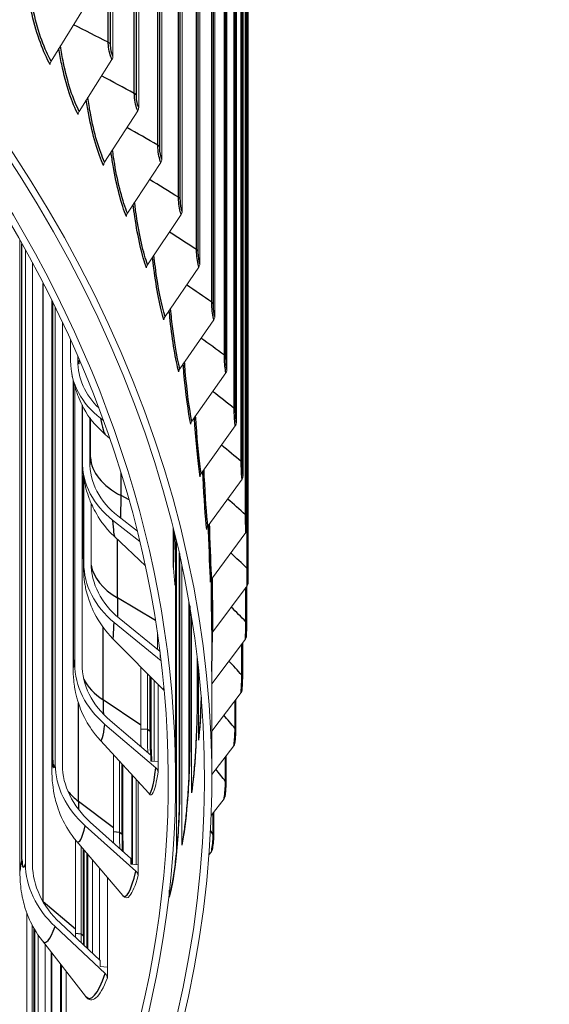
# Model space of a CAD drawing. Units: inches. Extents: x -48.4 to 34.4, y -12.5 to 35.4.
# Drawn here: x -19.2 to -17.3, y 19.6 to 23 of the extents above; entities that cross this region are included whole.
import ezdxf

# ---------------------------------------------------------------- set-up
doc = ezdxf.new("R2010")
doc.units = ezdxf.units.IN
doc.header["$MEASUREMENT"] = 0
doc.layers.add('Visible (ANSI)', color=7, linetype='Continuous', lineweight=5)
doc.layers.add('Visible Narrow (ANSI)', color=7, linetype='Continuous')

msp = doc.modelspace()

# ---------------------------------------------------------------- linework, layer by layer
at = {"layer": 'Visible (ANSI)'}
for p, q in [((-18.84631, 27.00818), (-18.84631, 22.87671)), ((-18.75779, 26.83175), (-18.75779, 22.70028)), ((-18.67847, 26.65386), (-18.67847, 22.52239)), ((-18.6084, 26.47468), (-18.6084, 22.34321)), ((-18.54766, 26.29438), (-18.54766, 22.1629)), ((-18.49629, 26.1131), (-18.49629, 21.98163)), ((-18.45435, 25.93101), (-18.45435, 21.79954)), ((-18.42187, 25.74829), (-18.42187, 21.61681)), ((-18.39888, 25.56508), (-18.39888, 21.43361)), ((-18.3854, 25.38156), (-18.3854, 21.25008)), ((-18.38141, 21.09519), (-18.38141, 25.20025)), ((-18.94738, 23.04026), (-19.05906, 22.85998)), ((-18.84979, 22.8655), (-18.96255, 22.68715)), ((-18.7613, 22.68912), (-18.87505, 22.51273)), ((-18.682, 22.51129), (-18.79663, 22.33688)), ((-18.61196, 22.33218), (-18.72737, 22.15975)), ((-19.16641, 20.07442), (-19.16641, 22.24433)), ((-19.14748, 22.21046), (-19.14748, 20.09951)), ((-19.12298, 20.09664), (-19.12298, 22.16558)), ((-18.55124, 22.15193), (-18.66732, 21.98151)), ((-19.0566, 20.42845), (-19.0566, 22.03721)), ((-19.04475, 22.01313), (-19.04475, 20.44201)), ((-18.49989, 21.97072), (-18.61654, 21.8023)), ((-19.01999, 20.43998), (-19.01999, 21.96154)), ((-18.9922, 21.90136), (-18.9922, 21.82894)), ((-18.96732, 21.83036), (-18.96732, 21.84522)), ((-18.45796, 21.78869), (-18.57508, 21.6223)), ((-18.98365, 20.78564), (-18.98365, 21.76387)), ((-18.97768, 21.74133), (-18.97768, 20.78744)), ((-18.95276, 20.78627), (-18.95276, 21.67919)), ((-18.95136, 21.67649), (-18.95136, 21.48214)), ((-18.92638, 21.48271), (-18.92638, 21.63583)), ((-18.88869, 21.63185), (-18.87923, 21.62474)), ((-18.42549, 21.60603), (-18.54297, 21.44167)), ((-18.87309, 21.57659), (-18.85707, 21.56241)), ((-18.94784, 21.14471), (-18.94784, 21.43556)), ((-18.94651, 21.42638), (-18.94651, 21.13456)), ((-18.40251, 21.42288), (-18.52024, 21.26055)), ((-18.92152, 21.13426), (-18.92152, 21.34007)), ((-18.76219, 21.2434), (-18.82988, 21.2964)), ((-18.84742, 21.28147), (-18.75354, 21.20796)), ((-18.6391, 21.13048), (-18.6391, 21.25621)), ((-18.38904, 21.23942), (-18.50692, 21.07913)), ((-18.84078, 21.22506), (-18.73477, 21.12504)), ((-18.62809, 21.21098), (-18.62809, 20.14287)), ((-18.61828, 20.32825), (-18.61828, 21.16841)), ((-18.60987, 20.16445), (-18.60987, 21.12995)), ((-18.63161, 20.39204), (-18.63161, 21.09699)), ((-18.38508, 21.05581), (-18.50301, 20.89756)), ((-18.38606, 20.92522), (-18.38606, 21.0545)), ((-18.58506, 21.00222), (-18.58506, 20.40765)), ((-18.5826, 20.50904), (-18.5826, 20.98806)), ((-18.84252, 20.9303), (-18.68051, 20.7979)), ((-18.68441, 20.82975), (-18.82497, 20.94462)), ((-18.57627, 20.3445), (-18.57627, 20.9499)), ((-18.50661, 20.39204), (-18.50661, 20.90352)), ((-18.84632, 20.87373), (-18.67247, 20.69808)), ((-18.39065, 20.87222), (-18.50661, 20.71853)), ((-18.40021, 20.74216), (-18.40021, 20.85955)), ((-18.68407, 20.80935), (-18.68407, 20.82703)), ((-18.68188, 20.80932), (-18.68407, 20.80935)), ((-18.55632, 20.69036), (-18.55632, 20.80717)), ((-18.75069, 20.57688), (-18.75069, 20.77711)), ((-18.72776, 20.75394), (-18.72776, 20.56153)), ((-18.55202, 20.52505), (-18.55202, 20.76935)), ((-18.71499, 20.74105), (-18.71499, 20.5527)), ((-18.70501, 20.45265), (-18.70501, 20.73096)), ((-18.69112, 20.71693), (-18.69112, 20.452)), ((-18.40574, 20.6888), (-18.50661, 20.55666)), ((-18.42385, 20.55942), (-18.42385, 20.66508)), ((-18.71603, 20.47329), (-18.8565, 20.5933)), ((-18.874, 20.57958), (-18.69854, 20.42968)), ((-18.88969, 20.524), (-18.72305, 20.34283)), ((-18.43033, 20.50572), (-18.50661, 20.40689)), ((-18.84505, 20.22407), (-18.84505, 20.47546)), ((-18.82375, 20.45231), (-18.82375, 20.20796)), ((-18.71603, 20.45316), (-18.71603, 20.47329)), ((-18.69112, 20.452), (-18.71603, 20.45316)), ((-18.69112, 20.452), (-18.69112, 20.41519)), ((-18.45695, 20.37718), (-18.45695, 20.47123)), ((-18.81192, 20.43945), (-18.81192, 20.1987)), ((-18.7813, 20.09843), (-18.7813, 20.40616)), ((-18.76646, 20.09722), (-18.76646, 20.39003)), ((-18.76009, 20.3831), (-18.76009, 20.0967)), ((-18.46441, 20.32315), (-18.50888, 20.26612)), ((-18.49949, 20.19559), (-18.49949, 20.27816)), ((-18.94175, 20.23058), (-18.76746, 20.07463)), ((-18.78484, 20.11885), (-18.92437, 20.2437)), ((-18.97578, 19.87516), (-18.97578, 20.18339)), ((-18.97071, 20.17729), (-18.8127, 19.99136)), ((-18.95619, 20.16019), (-18.95619, 19.85834)), ((-18.94534, 20.14744), (-18.94534, 19.84869)), ((-18.93613, 19.8105), (-18.93613, 20.13659)), ((-18.91683, 19.79239), (-18.91683, 20.11389)), ((-18.78484, 20.09872), (-18.78484, 20.11885)), ((-18.50793, 20.14126), (-18.51639, 20.13052)), ((-18.89275, 20.08556), (-18.89275, 19.76979)), ((-18.76009, 20.0967), (-18.78484, 20.09872)), ((-18.76009, 20.0967), (-18.76009, 20.05989)), ((-18.86573, 20.05376), (-18.86573, 19.74442)), ((-18.6528, 19.98506), (-18.6528, 20.00939)), ((-19.14242, 19.53139), (-19.14242, 19.93093)), ((-19.12461, 19.89051), (-19.12461, 19.51392)), ((-19.11478, 19.87274), (-19.11478, 19.50392)), ((-19.04554, 19.88455), (-18.87303, 19.7226)), ((-18.89023, 19.76741), (-19.02834, 19.89706)), ((-19.10339, 19.49086), (-19.10339, 19.85471)), ((-19.0891, 19.83503), (-18.94109, 19.64524)), ((-19.07975, 19.82304), (-19.07975, 19.46754)), ((-19.0572, 19.44529), (-19.0572, 19.79413)), ((-19.02719, 19.39941), (-19.02719, 19.75564)), ((-18.89023, 19.74729), (-18.89023, 19.76741)), ((-18.86573, 19.74442), (-18.89023, 19.74729)), ((-18.86573, 19.74442), (-18.86573, 19.70761)), ((-19.00768, 19.73063), (-19.00768, 19.39641))]:
    msp.add_line(p, q, dxfattribs=at)
for centre, major_axis, ratio, start_param, end_param in [((-29.00661, 20.39204), (-10.375, 0), 0.5773503, 2.5240622, 7.0879984), ((-29.00661, 20.39204), (-10.35, 0), 0.5773503, 2.5240622, 7.0816398), ((-29.00661, 20.39204), (10.5, 0), 0.5773503, 5.4460647, 8.6393798), ((-29.00661, 20.39204), (10.475, 0), 0.5773503, 5.4525984, 8.6393798), ((-19.03883, 22.85334), (-0.02156, -0.01266), 0.7732693, 5.310849, 5.8569662), ((-18.87022, 22.87249), (0.02209, 0.01171), 0.7807714, 5.3447655, 5.8908828), ((-18.94212, 22.68016), (-0.02209, -0.01171), 0.7807714, 5.3447655, 5.8908828), ((-18.78191, 22.69647), (0.02259, 0.0107), 0.7875734, 5.3799867, 5.9261039), ((-18.85444, 22.50539), (-0.02259, -0.0107), 0.7875734, 5.3799867, 5.9261039), ((-18.70277, 22.519), (0.02306, 0.00965), 0.7936693, 5.4164593, 5.9625766), ((-18.63287, 22.34024), (0.02349, 0.00855), 0.7990535, 5.4541114, 6.0002286), ((-18.77586, 22.32918), (-0.02306, -0.00965), 0.7936693, 5.4164593, 5.9625766), ((-18.70646, 22.15169), (-0.02349, -0.00855), 0.7990535, 5.4541114, 6.0002286), ((-18.57227, 22.16036), (0.02388, 0.0074), 0.8037214, 5.4928514, 6.0389686), ((-18.64629, 21.97308), (-0.02388, -0.0074), 0.8037214, 5.4928514, 6.0389686), ((-18.52102, 21.97951), (0.02422, 0.00622), 0.8076685, 5.5325679, 6.0786851), ((-18.64474, 21.84882), (-0.34413, -0.05908), 0.8125145, 6.1445791, 6.9370444), ((-18.64474, 21.84882), (-0.31949, -0.05485), 0.8125145, 6.1445791, 6.8264365), ((-18.59541, 21.79351), (-0.02421, -0.00622), 0.8076685, 5.5325679, 6.0786851), ((-18.47918, 21.79785), (0.0245, 0.005), 0.8108916, 5.5731302, 6.1192475), ((-18.55386, 21.61314), (-0.0245, -0.005), 0.8108916, 5.5731302, 6.1192475), ((-18.44677, 21.61555), (0.02472, 0.00375), 0.8133875, 5.6143901, 6.1605074), ((-18.60246, 21.49), (-0.34837, -0.02352), 0.8158769, 6.2281533, 7.0206186), ((-18.60246, 21.49), (-0.32343, -0.02184), 0.8158769, 6.2281533, 7.0206186), ((-18.52169, 21.43214), (-0.02472, -0.00375), 0.8133875, 5.6143901, 6.1605074), ((-18.42384, 21.43278), (0.02488, 0.00247), 0.8151542, 5.6561837, 6.202301), ((-18.49891, 21.25066), (-0.02488, -0.00247), 0.8151542, 5.6561837, 6.202301), ((-18.41039, 21.24969), (0.02497, 0.00119), 0.81619, 5.6983348, 6.2444521), ((-18.59742, 21.13035), (-0.34894, 0.01262), 0.8163187, 0.029514, 0.8219793), ((-18.59742, 21.13035), (-0.32395, 0.01172), 0.8163187, 0.029514, 0.8219793), ((-18.48556, 21.06887), (-0.02497, -0.00119), 0.81619, 5.6983348, 6.2444521), ((-18.40645, 21.06645), (0.025, -0.00011), 0.8164939, 5.7406588, 6.286776), ((-18.68407, 21.18039), (0.00518, 0.42975), 0.0170449, 2.3049372, 2.4988302), ((-18.48164, 20.88693), (-0.025, 0.00011), 0.8164939, 5.7406588, 6.2347356), ((-18.412, 20.88322), (0.02496, -0.0014), 0.8160658, 5.7829666, 6.2831853), ((-18.62965, 20.77118), (-0.34579, 0.04845), 0.8138382, 0.1135368, 0.9060021), ((-18.62965, 20.77118), (-0.32103, 0.04498), 0.8138382, 0.1135368, 0.9060021), ((-18.42706, 20.70017), (0.02486, -0.00269), 0.814906, 5.8250699, 6.2831853), ((-18.71603, 20.82421), (0.02005, 0.42932), 0.0658336, 2.1878142, 2.422401), ((-18.69111, 20.82304), (-0.0212, -0.45394), 0.0658336, 5.3294068, 5.5639937), ((-18.50211, 20.52325), (-0.04971, 0.00538), 0.814906, 0, 0.0880019), ((-18.4516, 20.51746), (0.02469, -0.00396), 0.8130156, 5.8667852, 6.2831853), ((-18.69903, 20.41376), (-0.33913, 0.08311), 0.8084444, 0.1955907, 0.9880559), ((-18.69903, 20.41376), (-0.31485, 0.07716), 0.8084444, 0.1955907, 0.9880559), ((-18.71603, 20.41596), (0.02476, -0.00347), 0.8138382, 0.1331961, 0.9060021), ((-18.52648, 20.34184), (-0.04937, 0.00792), 0.8130156, 0, 0.1297171), ((-18.48561, 20.33526), (0.02445, -0.00521), 0.8103961, 5.9079379, 6.2831853), ((-18.78484, 20.46976), (0.03499, 0.42836), 0.1143867, 2.1909557, 2.3485293), ((-18.76008, 20.46774), (-0.037, -0.45292), 0.1143867, 5.3325484, 5.4901219), ((-18.56025, 20.16093), (-0.0489, 0.01041), 0.8103961, 0, 0.1708698), ((-18.52905, 20.15373), (0.02416, -0.00642), 0.8070501, 5.9483668, 6.2831853), ((-18.8053, 20.05938), (-0.32937, 0.11588), 0.8001566, 0.2744091, 1.0668743), ((-18.8053, 20.05938), (-0.30579, 0.10758), 0.8001566, 0.2744091, 1.0668743), ((-18.78484, 20.06152), (0.02428, -0.00595), 0.8084444, 0.2152499, 0.9880559), ((-18.60338, 19.98069), (-0.04832, 0.01284), 0.8070501, 0, 0.2112987), ((-18.89023, 20.11833), (0.05006, 0.42686), 0.1625303, 2.1958372, 2.277154), ((-18.86573, 20.11546), (-0.05293, -0.45134), 0.1625303, 5.3374299, 5.4187467), ((-18.89023, 19.71008), (0.02358, -0.0083), 0.8001566, 0.2940683, 1.0668743)]:
    msp.add_ellipse(centre, major_axis=major_axis, ratio=ratio, start_param=start_param, end_param=end_param, dxfattribs=at)
for points, knots in [([(-18.98887, 21.78974), (-18.98815, 21.78558), (-18.98733, 21.7811), (-18.98526, 21.77089), (-18.98403, 21.76519), (-18.98055, 21.75122), (-18.97837, 21.74302), (-18.97103, 21.7206), (-18.96641, 21.70671), (-18.94421, 21.66177), (-18.93232, 21.629), (-18.87309, 21.57659)], [3.14159265, 3.14159265, 3.14159265, 3.14159265, 3.24919916, 3.24919916, 3.35680567, 3.35680567, 3.46441218, 3.46441218, 3.57201869, 3.57201869, 3.6796252, 3.6796252, 3.6796252, 3.6796252]), ([(-18.95083, 21.46648), (-18.95065, 21.46384), (-18.95045, 21.46111), (-18.94997, 21.45512), (-18.94969, 21.45188), (-18.94888, 21.44399), (-18.9484, 21.43944), (-18.9465, 21.42591), (-18.94564, 21.41807), (-18.93897, 21.38987), (-18.93633, 21.37806), (-18.92357, 21.34437), (-18.91797, 21.33037), (-18.89554, 21.28981), (-18.88025, 21.26229), (-18.84078, 21.22506)], [3.14159265, 3.14159265, 3.14159265, 3.14159265, 3.25848429, 3.25848429, 3.37537592, 3.37537592, 3.49226755, 3.49226755, 3.60915919, 3.60915919, 3.667605, 3.667605, 3.69682791, 3.69682791, 3.72605082, 3.72605082, 3.72605082, 3.72605082]), ([(-18.63186, 21.22674), (-18.63182, 21.1918), (-18.63174, 21.1613), (-18.63159, 21.10201), (-18.63154, 21.07836), (-18.6321, 21.05358), (-18.63276, 21.05404), (-18.63471, 21.0737), (-18.63544, 21.08238), (-18.63676, 21.09918), (-18.63724, 21.10541), (-18.63801, 21.11569), (-18.63828, 21.11927), (-18.63869, 21.12487), (-18.63883, 21.12678), (-18.63901, 21.12931), (-18.63906, 21.12989), (-18.6391, 21.13048)], [0.1323601, 0.1323601, 0.1323601, 0.1323601, 0.4880691, 0.4880691, 0.9704453, 0.9704453, 1.4802498, 1.4802498, 1.7087479, 1.7087479, 1.8235254, 1.8235254, 1.8811109, 1.8811109, 1.9099574, 1.9099574, 1.9186038, 1.9186038, 1.9186038, 1.9186038]), ([(-18.84632, 20.87373), (-18.87253, 20.9002), (-18.88688, 20.92194), (-18.91656, 20.97127), (-18.923, 20.99036), (-18.94019, 21.03992), (-18.94087, 21.05162), (-18.94705, 21.08838), (-18.9464, 21.09235), (-18.94714, 21.10362), (-18.94726, 21.10695), (-18.94754, 21.11454), (-18.94761, 21.11793), (-18.94773, 21.12466), (-18.94777, 21.12788), (-18.94782, 21.13453), (-18.94783, 21.13794), (-18.94784, 21.14255), (-18.94784, 21.14362), (-18.94784, 21.14471)], [3.773984, 3.773984, 3.773984, 3.773984, 3.78474018, 3.78474018, 3.80444149, 3.80444149, 3.85135371, 3.85135371, 3.97454649, 3.97454649, 4.09309117, 4.09309117, 4.28077217, 4.28077217, 4.46845316, 4.46845316, 4.65613416, 4.65613416, 4.71238898, 4.71238898, 4.71238898, 4.71238898]), ([(-18.6391, 21.13111), (-18.63904, 21.13017), (-18.63897, 21.12924), (-18.63882, 21.12705), (-18.63873, 21.12579), (-18.63856, 21.12331), (-18.63847, 21.12208), (-18.6383, 21.11966), (-18.63821, 21.11846), (-18.63804, 21.11608), (-18.63795, 21.11491), (-18.63787, 21.11375)], [3.145290208, 3.145290208, 3.145290208, 3.145290208, 3.155275376, 3.155275376, 3.168958098, 3.168958098, 3.18264082, 3.18264082, 3.196323542, 3.196323542, 3.210006264, 3.210006264, 3.210006264, 3.210006264]), ([(-18.38606, 20.92522), (-18.38606, 20.92237), (-18.38608, 20.91915), (-18.38615, 20.91259), (-18.3862, 20.90919), (-18.38632, 20.90255), (-18.3864, 20.89923), (-18.38657, 20.893), (-18.38667, 20.89003), (-18.38686, 20.88534), (-18.38695, 20.88346), (-18.38704, 20.88181)], [0, 0, 0, 0, 0.02633974, 0.02633974, 0.05176802, 0.05176802, 0.07702449, 0.07702449, 0.10267248, 0.10267248, 0.12293935, 0.12293935, 0.12293935, 0.12293935]), ([(-18.88969, 20.524), (-18.91494, 20.55145), (-18.92856, 20.57379), (-18.95644, 20.62426), (-18.96234, 20.64387), (-18.97707, 20.692), (-18.97806, 20.70538), (-18.98134, 20.7296), (-18.98194, 20.73774), (-18.98291, 20.75207), (-18.98315, 20.75798), (-18.9835, 20.76909), (-18.98359, 20.77424), (-18.98365, 20.78141), (-18.98365, 20.78354), (-18.98365, 20.78564)], [3.82370724, 3.82370724, 3.82370724, 3.82370724, 3.86522505, 3.86522505, 3.94055449, 3.94055449, 4.10342558, 4.10342558, 4.28116193, 4.28116193, 4.45889827, 4.45889827, 4.63663462, 4.63663462, 4.71238898, 4.71238898, 4.71238898, 4.71238898]), ([(-18.40021, 20.74216), (-18.40021, 20.73905), (-18.40025, 20.73555), (-18.40041, 20.72852), (-18.40051, 20.72491), (-18.40079, 20.71796), (-18.40095, 20.71453), (-18.40132, 20.7081), (-18.40153, 20.70504), (-18.40189, 20.70059), (-18.40204, 20.69897), (-18.40221, 20.69748)], [0, 0, 0, 0, 0.02836461, 0.02836461, 0.0552294, 0.0552294, 0.08154011, 0.08154011, 0.10839223, 0.10839223, 0.12581116, 0.12581116, 0.12581116, 0.12581116]), ([(-18.67247, 20.69808), (-18.67219, 20.6978), (-18.67193, 20.69753), (-18.67145, 20.69699), (-18.67123, 20.69673), (-18.67081, 20.69623), (-18.67062, 20.69599), (-18.67026, 20.69552), (-18.67009, 20.69529), (-18.66993, 20.69507), (-18.66993, 20.69506), (-18.66993, 20.69506)], [3.7739839996, 3.7739839996, 3.7739839996, 3.7739839996, 3.775611546, 3.775611546, 3.7772390925, 3.7772390925, 3.7788666389, 3.7788666389, 3.7804941854, 3.7804941854, 3.7805173719, 3.7805173719, 3.7805173719, 3.7805173719]), ([(-18.57585, 20.34976), (-18.57387, 20.36213), (-18.57185, 20.37778), (-18.56805, 20.41375), (-18.56623, 20.43469), (-18.56297, 20.4801), (-18.5615, 20.50528), (-18.55911, 20.55608), (-18.55816, 20.58233), (-18.55683, 20.63235), (-18.55645, 20.65672), (-18.55633, 20.68256), (-18.55632, 20.6865), (-18.55632, 20.69036)], [0, 0, 0, 0, 0.17478464, 0.17478464, 0.35680896, 0.35680896, 0.54937382, 0.54937382, 0.7453524, 0.7453524, 0.94233876, 0.94233876, 0.97858879, 0.97858879, 0.97858879, 0.97858879]), ([(-18.55182, 20.52863), (-18.5504, 20.5418), (-18.54899, 20.55839), (-18.54643, 20.59623), (-18.54526, 20.61806), (-18.54379, 20.65157), (-18.54336, 20.66249), (-18.54297, 20.6736)], [0, 0, 0, 0, 0.18242845, 0.18242845, 0.36996457, 0.36996457, 0.45638106, 0.45638106, 0.45638106, 0.45638106]), ([(-18.42385, 20.55942), (-18.42385, 20.55605), (-18.42392, 20.55225), (-18.42417, 20.54473), (-18.42436, 20.54093), (-18.4248, 20.53367), (-18.42506, 20.53014), (-18.42564, 20.5235), (-18.42598, 20.52035), (-18.42652, 20.51613), (-18.42671, 20.51478), (-18.42692, 20.5135)], [0, 0, 0, 0, 0.03048661, 0.03048661, 0.05879249, 0.05879249, 0.08616303, 0.08616303, 0.11430829, 0.11430829, 0.12868584, 0.12868584, 0.12868584, 0.12868584]), ([(-18.60915, 20.17134), (-18.60667, 20.183), (-18.60409, 20.19783), (-18.59914, 20.23214), (-18.59672, 20.25225), (-18.59228, 20.29628), (-18.59023, 20.3209), (-18.58683, 20.37088), (-18.58545, 20.39686), (-18.58349, 20.44655), (-18.58288, 20.47088), (-18.58263, 20.49832), (-18.5826, 20.50376), (-18.5826, 20.50904)], [0, 0, 0, 0, 0.16818054, 0.16818054, 0.34510949, 0.34510949, 0.5346256, 0.5346256, 0.7284216, 0.7284216, 0.92345249, 0.92345249, 0.97320996, 0.97320996, 0.97320996, 0.97320996]), ([(-18.97071, 20.17729), (-18.99494, 20.20579), (-19.00782, 20.22887), (-19.03383, 20.28068), (-19.03925, 20.30117), (-19.04905, 20.33851), (-19.05103, 20.35202), (-19.0541, 20.3748), (-19.05486, 20.3837), (-19.05595, 20.39968), (-19.05624, 20.40669), (-19.05654, 20.41857), (-19.0566, 20.42359), (-19.0566, 20.42845)], [3.87552371, 3.87552371, 3.87552371, 3.87552371, 3.94757508, 3.94757508, 4.0761408, 4.0761408, 4.24351386, 4.24351386, 4.41088691, 4.41088691, 4.57825996, 4.57825996, 4.71238898, 4.71238898, 4.71238898, 4.71238898]), ([(-18.69112, 20.41519), (-18.69639, 20.38064), (-18.70218, 20.35696), (-18.71265, 20.33615), (-18.71725, 20.33466), (-18.72148, 20.34087)], [0.00833016, 0.00833016, 0.00833016, 0.00833016, 0.50092435, 0.50092435, 0.89136526, 0.89136526, 0.89136526, 0.89136526]), ([(-18.45695, 20.37718), (-18.45695, 20.37352), (-18.45706, 20.36942), (-18.45744, 20.36141), (-18.4577, 20.35741), (-18.45833, 20.34986), (-18.4587, 20.34622), (-18.45954, 20.33938), (-18.46002, 20.33613), (-18.46074, 20.33213), (-18.46094, 20.33108), (-18.46116, 20.33005)], [0, 0, 0, 0, 0.03268435, 0.03268435, 0.06242484, 0.06242484, 0.09086185, 0.09086185, 0.12039901, 0.12039901, 0.13155781, 0.13155781, 0.13155781, 0.13155781]), ([(-18.72305, 20.34283), (-18.7229, 20.34267), (-18.72277, 20.34252), (-18.72251, 20.34222), (-18.72239, 20.34208), (-18.72217, 20.34181), (-18.72207, 20.34168), (-18.72188, 20.34143), (-18.72179, 20.34131), (-18.72163, 20.34108), (-18.72155, 20.34097), (-18.72148, 20.34087)], [3.823707244, 3.823707244, 3.823707244, 3.823707244, 3.828131726, 3.828131726, 3.832556209, 3.832556209, 3.836980692, 3.836980692, 3.841405175, 3.841405175, 3.845829658, 3.845829658, 3.845829658, 3.845829658]), ([(-18.6517, 19.99353), (-18.64877, 20.00458), (-18.64567, 20.01868), (-18.63965, 20.05153), (-18.63666, 20.07089), (-18.63107, 20.11362), (-18.62846, 20.13771), (-18.62406, 20.18687), (-18.62224, 20.21255), (-18.6196, 20.26187), (-18.61876, 20.28611), (-18.61833, 20.31495), (-18.61828, 20.32173), (-18.61828, 20.32825)], [0, 0, 0, 0, 0.16258661, 0.16258661, 0.33490768, 0.33490768, 0.52144754, 0.52144754, 0.71307852, 0.71307852, 0.9061906, 0.9061906, 0.96786685, 0.96786685, 0.96786685, 0.96786685]), ([(-18.49949, 20.19559), (-18.49949, 20.19164), (-18.49964, 20.18724), (-18.50016, 20.17872), (-18.50052, 20.17453), (-18.50137, 20.16671), (-18.50186, 20.16297), (-18.50298, 20.15591), (-18.50361, 20.15256), (-18.50451, 20.14878), (-18.5047, 20.14804), (-18.50489, 20.14731)], [0, 0, 0, 0, 0.03492853, 0.03492853, 0.06608681, 0.06608681, 0.0955975, 0.0955975, 0.1266298, 0.1266298, 0.13442029, 0.13442029, 0.13442029, 0.13442029]), ([(-19.0891, 19.83503), (-19.11222, 19.86467), (-19.12434, 19.88862), (-19.14647, 19.93787), (-19.15167, 19.95811), (-19.15944, 19.99116), (-19.16138, 20.00379), (-19.16419, 20.02579), (-19.16497, 20.03508), (-19.16601, 20.05207), (-19.16626, 20.05974), (-19.16639, 20.06953), (-19.16641, 20.072), (-19.16641, 20.07442)], [3.9297647, 3.9297647, 3.9297647, 3.9297647, 4.03199975, 4.03199975, 4.1885246, 4.1885246, 4.34504946, 4.34504946, 4.50157431, 4.50157431, 4.65809917, 4.65809917, 4.71238898, 4.71238898, 4.71238898, 4.71238898]), ([(-18.76009, 20.05989), (-18.7692, 20.02555), (-18.77877, 20.00211), (-18.7968, 19.98024), (-18.80514, 19.98035), (-18.81247, 19.99107)], [0.00773376, 0.00773376, 0.00773376, 0.00773376, 0.50094979, 0.50094979, 0.96003385, 0.96003385, 0.96003385, 0.96003385]), ([(-18.8127, 19.99136), (-18.81267, 19.99132), (-18.81264, 19.99129), (-18.81259, 19.99122), (-18.81256, 19.99119), (-18.81253, 19.99115), (-18.81251, 19.99113), (-18.81249, 19.9911), (-18.81248, 19.99108), (-18.81247, 19.99107), (-18.81247, 19.99107), (-18.81247, 19.99107)], [3.875523712, 3.875523712, 3.875523712, 3.875523712, 3.88080869, 3.88080869, 3.886093667, 3.886093667, 3.891378645, 3.891378645, 3.896663623, 3.896663623, 3.900572254, 3.900572254, 3.900572254, 3.900572254]), ([(-18.86573, 19.70761), (-18.87868, 19.67359), (-18.892, 19.65053), (-18.91803, 19.62833), (-18.93046, 19.63018), (-18.94111, 19.64523), (-18.94124, 19.64541), (-18.94136, 19.64559)], [0.0070265, 0.0070265, 0.0070265, 0.0070265, 0.50098, 0.50098, 1.0109807, 1.0109807, 1.0169628, 1.0169628, 1.0169628, 1.0169628])]:
    msp.add_open_spline(points, degree=3, knots=knots, dxfattribs=at)
for points in [[(-18.38144, 21.06641), (-18.38142, 21.0728), (-18.38141, 21.08441), (-18.38141, 21.09522)], [(-18.71499, 20.5527), (-18.71499, 20.51525), (-18.71418, 20.48173), (-18.71263, 20.453)], [(-18.81192, 20.1987), (-18.81192, 20.17871), (-18.81158, 20.15983), (-18.81092, 20.14219)], [(-18.94534, 19.84869), (-18.94534, 19.83844), (-18.94523, 19.82848), (-18.94499, 19.81883)]]:
    msp.add_open_spline(points, degree=3, dxfattribs=at)
at = {"layer": 'Visible Narrow (ANSI)'}
for p, q in [((-18.86261, 22.92462), (-18.86261, 27.0071)), ((-18.85524, 22.91798), (-18.85524, 27.00046)), ((-18.77287, 22.74845), (-18.77287, 26.83093)), ((-18.76585, 22.74169), (-18.76585, 26.82418)), ((-18.69231, 22.57081), (-18.69231, 26.6533)), ((-18.68565, 22.56394), (-18.68565, 26.64642)), ((-18.621, 22.39187), (-18.621, 26.47435)), ((-18.61469, 22.38488), (-18.61469, 26.46736)), ((-18.559, 22.21176), (-18.559, 26.29425)), ((-18.55306, 22.20467), (-18.55306, 26.28715)), ((-18.50636, 22.03067), (-18.50636, 26.11315)), ((-18.50079, 22.02348), (-18.50079, 26.10596)), ((-18.46314, 21.84875), (-18.46314, 25.93123)), ((-18.45795, 21.84146), (-18.45795, 25.92395)), ((-18.42938, 21.66616), (-18.42938, 25.74865)), ((-18.42456, 21.65879), (-18.42456, 25.74127)), ((-18.40509, 21.48307), (-18.40509, 25.56556)), ((-18.40067, 21.47562), (-18.40067, 25.5581)), ((-18.39032, 21.29965), (-18.39032, 25.38213)), ((-18.38628, 21.29212), (-18.38628, 25.3746)), ((-18.38506, 21.11605), (-18.38506, 25.19853)), ((-18.38141, 21.10845), (-18.38141, 25.19094)), ((-19.15942, 20.11455), (-19.15942, 22.23191)), ((-19.08623, 19.96998), (-19.08623, 22.09582)), ((-19.05315, 20.4567), (-19.05315, 22.03025)), ((-18.98252, 20.8019), (-18.98252, 21.75913)), ((-18.92404, 21.49708), (-18.92404, 21.63259)), ((-18.94776, 21.14892), (-18.94776, 21.43499)), ((-18.81855, 21.36608), (-18.81855, 21.44497)), ((-18.7909, 21.35153), (-18.81855, 21.36608)), ((-18.83104, 21.01421), (-18.83104, 21.21587)), ((-18.61787, 21.16657), (-18.61787, 20.33195)), ((-18.38933, 20.93244), (-18.38933, 21.05012)), ((-18.69962, 20.93621), (-18.83104, 21.01421)), ((-18.58236, 20.98664), (-18.58236, 20.51188)), ((-18.87995, 20.6634), (-18.87995, 20.91317)), ((-18.40311, 20.74899), (-18.40311, 20.8557)), ((-18.5562, 20.80618), (-18.5562, 20.69234)), ((-18.71849, 20.55533), (-18.71849, 20.74457)), ((-18.96512, 20.31491), (-18.96512, 20.65313)), ((-18.75069, 20.57688), (-18.87995, 20.6634)), ((-18.4264, 20.56585), (-18.4264, 20.66173)), ((-18.72776, 20.56153), (-18.75066, 20.5626)), ((-18.71849, 20.55533), (-18.72776, 20.56153)), ((-18.45918, 20.38321), (-18.45918, 20.46834)), ((-18.81514, 20.20145), (-18.81514, 20.44295)), ((-18.78011, 20.40487), (-18.78011, 20.09833)), ((-18.84505, 20.22407), (-18.96512, 20.31491)), ((-18.50142, 20.20121), (-18.50142, 20.27568)), ((-18.82375, 20.20796), (-18.84499, 20.2097)), ((-18.81514, 20.20145), (-18.82375, 20.20796)), ((-18.94827, 19.85154), (-18.94827, 20.15088)), ((-18.9342, 20.13432), (-18.9342, 19.80869)), ((-18.97578, 19.87516), (-19.08623, 19.96998)), ((-19.11741, 19.50686), (-19.11741, 19.87726)), ((-18.95619, 19.85834), (-18.9757, 19.86063)), ((-18.94827, 19.85154), (-18.95619, 19.85834)), ((-19.05763, 19.4457), (-19.05763, 19.79467)), ((-19.02483, 19.75262), (-19.02483, 19.39905))]:
    msp.add_line(p, q, dxfattribs=at)
for centre, major_axis, ratio, start_param, end_param in [((-18.96732, 21.87935), (0.00343, -0.0599), 0.0805408, 5.6653991, 6.941033), ((-18.88869, 21.88385), (0.01763, -0.30813), 0.0805408, 5.6653991, 6.2034316), ((-18.92638, 21.5317), (0.00135, -0.05998), 0.0318049, 5.6673476, 7.238144), ((-18.60012, 21.50437), (-0.32416, 0), 0.5773503, 0.0389627, 0.831428), ((-18.82988, 21.53387), (-0.00654, 0.29076), 0.0318049, 3.7052756, 4.0965513), ((-18.84742, 21.53347), (0.00694, -0.30856), 0.0318049, 5.6673476, 6.2518058), ((-18.65398, 21.53783), (-0.01045, 0.46428), 0.0318049, 3.5843196, 4.0249239), ((-18.59868, 21.14471), (-0.34916, 0), 0.5773503, 6.2623081, 6.2831853), ((-18.94651, 21.18355), (-0.00072, -0.06), 0.0170449, 5.3279714, 6.8987678), ((-18.59868, 21.14471), (-0.32416, 0), 0.5773503, 0.0943795, 0.7715881), ((-18.82497, 21.18209), (0.00351, 0.29081), 0.0170449, 2.1863788, 2.498139), ((-18.84252, 21.1823), (-0.00372, -0.30861), 0.0170449, 6.2663764, 6.8987678), ((-18.63449, 20.78564), (-0.34916, 0), 0.5773503, 6.2024683, 6.2831853), ((-18.97768, 20.83643), (-0.0028, -0.05993), 0.0658336, 5.3294068, 6.9002032), ((-18.63449, 20.78564), (-0.32416, 0), 0.5773503, 0.2707052, 0.7117483), ((-18.66652, 21.18018), (-0.00581, -0.48216), 0.0170449, 6.2663764, 6.4561635), ((-18.8565, 20.83077), (0.01357, 0.29052), 0.0658336, 2.1878142, 2.4115514), ((-18.874, 20.83158), (-0.0144, -0.3083), 0.0658336, 6.2180886, 6.9002032), ((-18.75635, 20.53647), (-0.05, 0), 0.5773503, 3.7385142, 3.8533409), ((-18.68104, 20.82257), (0.02167, 0.46389), 0.0658336, 2.1878142, 2.422401), ((-18.70743, 20.42845), (-0.34916, 0), 0.5773503, 6.1426284, 6.2831853), ((-19.04475, 20.491), (-0.00489, -0.0598), 0.1143867, 5.3325484, 6.9033447), ((-18.69854, 20.82339), (-0.0225, -0.48167), 0.0658336, 6.2180886, 6.9002032), ((-18.70743, 20.42845), (-0.32416, 0), 0.5773503, 0.4357512, 0.6519084), ((-18.92437, 20.48116), (0.02368, 0.28987), 0.1143867, 2.1909557, 2.3136467), ((-18.94175, 20.48258), (-0.02513, -0.30761), 0.1143867, 6.1694136, 6.9033447), ((-18.85488, 20.18394), (-0.05, 0), 0.5773503, 3.6786743, 3.7935011), ((-18.75008, 20.46692), (0.03781, 0.46285), 0.1143867, 2.1909557, 2.3485293), ((-18.81724, 20.07442), (-0.34916, 0), 0.5773503, 6.0827886, 6.2831853), ((-19.14748, 20.1485), (-0.00699, -0.05959), 0.1625303, 5.3374299, 6.9082262), ((-18.76746, 20.46834), (-0.03926, -0.4806), 0.1143867, 6.1694136, 6.9033447), ((-18.81724, 20.07442), (-0.32416, 0), 0.5773503, 0.58409, 0.5920685), ((-19.02834, 20.13453), (0.03387, 0.28885), 0.1625303, 2.1958372, 2.2009782), ((-19.04554, 20.13655), (-0.03595, -0.30653), 0.1625303, 6.1200541, 6.9082262), ((-18.98976, 19.83543), (-0.05, 0), 0.5773503, 3.6188345, 3.7336612), ((-18.85583, 20.1143), (0.05409, 0.46123), 0.1625303, 2.1958372, 2.277154), ((-18.87303, 20.11631), (-0.05616, -0.47892), 0.1625303, 6.1200541, 6.9082262)]:
    msp.add_ellipse(centre, major_axis=major_axis, ratio=ratio, start_param=start_param, end_param=end_param, dxfattribs=at)
for points, knots in [([(-19.05906, 22.85998), (-19.08097, 22.89728), (-19.10342, 22.95944), (-19.11839, 23.02579), (-19.12304, 23.04639), (-19.12695, 23.06729), (-19.13001, 23.0878)], [1.5707963, 1.5707963, 1.5707963, 1.5707963, 2.4328197, 2.4328197, 2.4328197, 2.7003915, 2.7003915, 2.7003915, 2.7003915]), ([(-19.06251, 22.8487), (-19.0853, 22.88751), (-19.10869, 22.95183), (-19.12452, 23.02078), (-19.12889, 23.03984), (-19.13267, 23.05919), (-19.13577, 23.07831)], [1.5707963, 1.5707963, 1.5707963, 1.5707963, 2.4214278, 2.4214278, 2.4214278, 2.656676, 2.656676, 2.656676, 2.656676]), ([(-18.84979, 22.8655), (-18.85539, 22.87607), (-18.86079, 22.89755), (-18.8622, 22.91512), (-18.86247, 22.91848), (-18.86261, 22.92167), (-18.86261, 22.92462)], [1.5707963, 1.5707963, 1.5707963, 1.5707963, 2.8900351, 2.8900351, 2.8900351, 3.1415927, 3.1415927, 3.1415927, 3.1415927]), ([(-18.96603, 22.67593), (-18.9868, 22.71512), (-19.0082, 22.77983), (-19.02269, 22.84904), (-19.02643, 22.86689), (-19.0297, 22.88497), (-19.03243, 22.90288)], [1.5707963, 1.5707963, 1.5707963, 1.5707963, 2.4214278, 2.4214278, 2.4214278, 2.6408502, 2.6408502, 2.6408502, 2.6408502]), ([(-18.96255, 22.68715), (-18.98251, 22.72481), (-19.00304, 22.78735), (-19.01676, 22.85395), (-19.02073, 22.87321), (-19.02411, 22.89272), (-19.02682, 22.91193)], [1.5707963, 1.5707963, 1.5707963, 1.5707963, 2.4328197, 2.4328197, 2.4328197, 2.6820928, 2.6820928, 2.6820928, 2.6820928]), ([(-18.84631, 22.87671), (-18.85059, 22.88479), (-18.85462, 22.90202), (-18.85517, 22.91473), (-18.85522, 22.91585), (-18.85524, 22.91694), (-18.85524, 22.91798)], [1.5707963, 1.5707963, 1.5707963, 1.5707963, 3.0140867, 3.0140867, 3.0140867, 3.1415927, 3.1415927, 3.1415927, 3.1415927]), ([(-18.87856, 22.50158), (-18.89728, 22.54111), (-18.91667, 22.60617), (-18.92982, 22.67561), (-18.93297, 22.69223), (-18.93575, 22.70904), (-18.93812, 22.72572)], [1.5707963, 1.5707963, 1.5707963, 1.5707963, 2.4214278, 2.4214278, 2.4214278, 2.6249876, 2.6249876, 2.6249876, 2.6249876]), ([(-18.87505, 22.51273), (-18.89305, 22.55072), (-18.91164, 22.6136), (-18.92409, 22.68042), (-18.92742, 22.69833), (-18.9303, 22.71645), (-18.93267, 22.73433)], [1.5707963, 1.5707963, 1.5707963, 1.5707963, 2.4328197, 2.4328197, 2.4328197, 2.6638304, 2.6638304, 2.6638304, 2.6638304]), ([(-18.7613, 22.68912), (-18.76635, 22.69978), (-18.77123, 22.72135), (-18.77251, 22.73895), (-18.77275, 22.74231), (-18.77287, 22.74551), (-18.77287, 22.74845)], [1.5707963, 1.5707963, 1.5707963, 1.5707963, 2.8900351, 2.8900351, 2.8900351, 3.1415927, 3.1415927, 3.1415927, 3.1415927]), ([(-18.75779, 22.70028), (-18.76165, 22.70842), (-18.76529, 22.72572), (-18.76579, 22.73844), (-18.76583, 22.73957), (-18.76585, 22.74065), (-18.76585, 22.74169)], [1.5707963, 1.5707963, 1.5707963, 1.5707963, 3.0140867, 3.0140867, 3.0140867, 3.1415927, 3.1415927, 3.1415927, 3.1415927]), ([(-18.80017, 22.32579), (-18.81683, 22.36562), (-18.83418, 22.431), (-18.84599, 22.50066), (-18.84859, 22.51603), (-18.85091, 22.53155), (-18.85293, 22.54698)], [1.5707963, 1.5707963, 1.5707963, 1.5707963, 2.4214278, 2.4214278, 2.4214278, 2.6090408, 2.6090408, 2.6090408, 2.6090408]), ([(-18.79663, 22.33688), (-18.81265, 22.37517), (-18.82929, 22.43835), (-18.84045, 22.50538), (-18.84321, 22.52192), (-18.84562, 22.53863), (-18.84764, 22.55517)], [1.5707963, 1.5707963, 1.5707963, 1.5707963, 2.4328197, 2.4328197, 2.4328197, 2.6455431, 2.6455431, 2.6455431, 2.6455431]), ([(-18.682, 22.51129), (-18.6865, 22.52204), (-18.69085, 22.54369), (-18.69198, 22.56131), (-18.6922, 22.56467), (-18.69231, 22.56787), (-18.69231, 22.57081)], [1.5707963, 1.5707963, 1.5707963, 1.5707963, 2.8900351, 2.8900351, 2.8900351, 3.1415927, 3.1415927, 3.1415927, 3.1415927]), ([(-18.67847, 22.52239), (-18.6819, 22.5306), (-18.68515, 22.54795), (-18.68559, 22.56069), (-18.68563, 22.56181), (-18.68565, 22.5629), (-18.68565, 22.56394)], [1.5707963, 1.5707963, 1.5707963, 1.5707963, 3.0140867, 3.0140867, 3.0140867, 3.1415927, 3.1415927, 3.1415927, 3.1415927]), ([(-18.61196, 22.33218), (-18.61589, 22.343), (-18.61971, 22.36472), (-18.62071, 22.38236), (-18.6209, 22.38572), (-18.621, 22.38892), (-18.621, 22.39187)], [1.5707963, 1.5707963, 1.5707963, 1.5707963, 2.8900351, 2.8900351, 2.8900351, 3.1415927, 3.1415927, 3.1415927, 3.1415927]), ([(-18.6084, 22.34321), (-18.61141, 22.35147), (-18.61425, 22.36888), (-18.61464, 22.38162), (-18.61467, 22.38275), (-18.61469, 22.38384), (-18.61469, 22.38488)], [1.5707963, 1.5707963, 1.5707963, 1.5707963, 3.0140867, 3.0140867, 3.0140867, 3.1415927, 3.1415927, 3.1415927, 3.1415927]), ([(-18.73093, 22.14872), (-18.74552, 22.18883), (-18.76082, 22.25449), (-18.77126, 22.32434), (-18.77337, 22.33843), (-18.77527, 22.35264), (-18.77694, 22.36679)], [1.5707963, 1.5707963, 1.5707963, 1.5707963, 2.4214278, 2.4214278, 2.4214278, 2.5929612, 2.5929612, 2.5929612, 2.5929612]), ([(-18.72737, 22.15975), (-18.74139, 22.1983), (-18.75606, 22.26175), (-18.76593, 22.32896), (-18.76816, 22.34411), (-18.77013, 22.35941), (-18.77182, 22.37457)], [1.5707963, 1.5707963, 1.5707963, 1.5707963, 2.4328197, 2.4328197, 2.4328197, 2.6271695, 2.6271695, 2.6271695, 2.6271695]), ([(-18.55124, 22.15193), (-18.55461, 22.16281), (-18.55789, 22.18459), (-18.55875, 22.20225), (-18.55891, 22.20562), (-18.559, 22.20882), (-18.559, 22.21176)], [1.5707963, 1.5707963, 1.5707963, 1.5707963, 2.8900351, 2.8900351, 2.8900351, 3.1415927, 3.1415927, 3.1415927, 3.1415927]), ([(-18.6709, 21.97054), (-18.6834, 22.01088), (-18.69664, 22.07678), (-18.70571, 22.14681), (-18.70737, 22.15959), (-18.70888, 22.17247), (-18.71023, 22.18531)], [1.5707963, 1.5707963, 1.5707963, 1.5707963, 2.4214278, 2.4214278, 2.4214278, 2.5766981, 2.5766981, 2.5766981, 2.5766981]), ([(-18.66732, 21.98151), (-18.67934, 22.02028), (-18.69202, 22.08397), (-18.7006, 22.15134), (-18.70235, 22.16508), (-18.70392, 22.17893), (-18.70529, 22.19269)], [1.5707963, 1.5707963, 1.5707963, 1.5707963, 2.4328197, 2.4328197, 2.4328197, 2.6086472, 2.6086472, 2.6086472, 2.6086472]), ([(-18.54766, 22.1629), (-18.55023, 22.17121), (-18.55268, 22.18867), (-18.55301, 22.20141), (-18.55304, 22.20254), (-18.55306, 22.20363), (-18.55306, 22.20467)], [1.5707963, 1.5707963, 1.5707963, 1.5707963, 3.0140867, 3.0140867, 3.0140867, 3.1415927, 3.1415927, 3.1415927, 3.1415927]), ([(-18.61654, 21.8023), (-18.62655, 21.84127), (-18.63724, 21.90516), (-18.6445, 21.97266), (-18.64582, 21.98496), (-18.64703, 21.99735), (-18.6481, 22.00968)], [1.5707963, 1.5707963, 1.5707963, 1.5707963, 2.4328197, 2.4328197, 2.4328197, 2.5899109, 2.5899109, 2.5899109, 2.5899109]), ([(-18.49989, 21.97072), (-18.5027, 21.98165), (-18.50544, 22.00348), (-18.50616, 22.02115), (-18.50629, 22.02452), (-18.50636, 22.02773), (-18.50636, 22.03067)], [1.5707963, 1.5707963, 1.5707963, 1.5707963, 2.8900351, 2.8900351, 2.8900351, 3.1415927, 3.1415927, 3.1415927, 3.1415927]), ([(-18.49629, 21.98163), (-18.49844, 21.98998), (-18.50048, 22.00747), (-18.50076, 22.02022), (-18.50078, 22.02135), (-18.50079, 22.02244), (-18.50079, 22.02348)], [1.5707963, 1.5707963, 1.5707963, 1.5707963, 3.0140867, 3.0140867, 3.0140867, 3.1415927, 3.1415927, 3.1415927, 3.1415927]), ([(-18.62014, 21.7914), (-18.63055, 21.83193), (-18.64171, 21.89805), (-18.6494, 21.96822), (-18.65066, 21.97966), (-18.65181, 21.99119), (-18.65286, 22.0027)], [1.57079633, 1.57079633, 1.57079633, 1.57079633, 2.42142781, 2.42142781, 2.42142781, 2.56019764, 2.56019764, 2.56019764, 2.56019764]), ([(-18.45796, 21.78869), (-18.4602, 21.79967), (-18.4624, 21.82155), (-18.46298, 21.83923), (-18.46309, 21.8426), (-18.46314, 21.84581), (-18.46314, 21.84875)], [1.5707963, 1.5707963, 1.5707963, 1.5707963, 2.8900351, 2.8900351, 2.8900351, 3.1415927, 3.1415927, 3.1415927, 3.1415927]), ([(-18.45435, 21.79954), (-18.45606, 21.80793), (-18.4577, 21.82545), (-18.45792, 21.83821), (-18.45794, 21.83933), (-18.45795, 21.84042), (-18.45795, 21.84146)], [1.5707963, 1.5707963, 1.5707963, 1.5707963, 3.0140867, 3.0140867, 3.0140867, 3.1415927, 3.1415927, 3.1415927, 3.1415927]), ([(-18.57869, 21.61146), (-18.58699, 21.65216), (-18.59607, 21.71845), (-18.60237, 21.78874), (-18.60328, 21.79881), (-18.60412, 21.80896), (-18.6049, 21.81909)], [1.57079633, 1.57079633, 1.57079633, 1.57079633, 2.42142781, 2.42142781, 2.42142781, 2.54340224, 2.54340224, 2.54340224, 2.54340224]), ([(-18.57508, 21.6223), (-18.58306, 21.66142), (-18.59175, 21.72548), (-18.5977, 21.7931), (-18.59865, 21.80393), (-18.59953, 21.81482), (-18.60032, 21.82569)], [1.5707963, 1.5707963, 1.5707963, 1.5707963, 2.4328197, 2.4328197, 2.4328197, 2.5708915, 2.5708915, 2.5708915, 2.5708915]), ([(-18.42549, 21.60603), (-18.42716, 21.61704), (-18.42882, 21.63895), (-18.42925, 21.65664), (-18.42933, 21.66001), (-18.42938, 21.66322), (-18.42938, 21.66616)], [1.5707963, 1.5707963, 1.5707963, 1.5707963, 2.8900351, 2.8900351, 2.8900351, 3.1415927, 3.1415927, 3.1415927, 3.1415927]), ([(-18.54659, 21.43088), (-18.55278, 21.47171), (-18.55976, 21.53814), (-18.56468, 21.60852), (-18.56528, 21.6172), (-18.56585, 21.62591), (-18.56639, 21.63463)], [1.57079633, 1.57079633, 1.57079633, 1.57079633, 2.42142781, 2.42142781, 2.42142781, 2.52624891, 2.52624891, 2.52624891, 2.52624891]), ([(-18.54297, 21.44167), (-18.54892, 21.4809), (-18.55559, 21.54509), (-18.56022, 21.6128), (-18.56086, 21.62213), (-18.56146, 21.6315), (-18.56201, 21.64086)], [1.57079633, 1.57079633, 1.57079633, 1.57079633, 2.43281975, 2.43281975, 2.43281975, 2.55151471, 2.55151471, 2.55151471, 2.55151471]), ([(-18.42187, 21.61681), (-18.42314, 21.62522), (-18.42437, 21.64277), (-18.42454, 21.65553), (-18.42456, 21.65666), (-18.42456, 21.65775), (-18.42456, 21.65879)], [1.5707963, 1.5707963, 1.5707963, 1.5707963, 3.0140867, 3.0140867, 3.0140867, 3.1415927, 3.1415927, 3.1415927, 3.1415927]), ([(-18.40251, 21.42288), (-18.40361, 21.43392), (-18.40472, 21.45585), (-18.40501, 21.47355), (-18.40507, 21.47692), (-18.40509, 21.48013), (-18.40509, 21.48307)], [1.5707963, 1.5707963, 1.5707963, 1.5707963, 2.8900351, 2.8900351, 2.8900351, 3.1415927, 3.1415927, 3.1415927, 3.1415927]), ([(-18.39888, 21.43361), (-18.39972, 21.44203), (-18.40054, 21.4596), (-18.40065, 21.47236), (-18.40066, 21.47349), (-18.40067, 21.47458), (-18.40067, 21.47562)], [1.5707963, 1.5707963, 1.5707963, 1.5707963, 3.0140867, 3.0140867, 3.0140867, 3.1415927, 3.1415927, 3.1415927, 3.1415927]), ([(-18.52387, 21.24983), (-18.52794, 21.29075), (-18.53282, 21.35728), (-18.53634, 21.42774), (-18.5367, 21.43496), (-18.53705, 21.44222), (-18.53738, 21.44948)], [1.57079633, 1.57079633, 1.57079633, 1.57079633, 2.42142781, 2.42142781, 2.42142781, 2.50866804, 2.50866804, 2.50866804, 2.50866804]), ([(-18.52024, 21.26055), (-18.52415, 21.29988), (-18.52881, 21.36416), (-18.53212, 21.43194), (-18.5325, 21.43972), (-18.53286, 21.44753), (-18.53319, 21.45533)], [1.57079633, 1.57079633, 1.57079633, 1.57079633, 2.43281975, 2.43281975, 2.43281975, 2.53169896, 2.53169896, 2.53169896, 2.53169896]), ([(-18.38904, 21.23942), (-18.38956, 21.25047), (-18.39013, 21.27242), (-18.39027, 21.29012), (-18.3903, 21.29349), (-18.39032, 21.2967), (-18.39032, 21.29965)], [1.5707963, 1.5707963, 1.5707963, 1.5707963, 2.8900351, 2.8900351, 2.8900351, 3.1415927, 3.1415927, 3.1415927, 3.1415927]), ([(-18.51055, 21.06847), (-18.5125, 21.10944), (-18.51527, 21.17604), (-18.5174, 21.24654), (-18.51757, 21.25228), (-18.51773, 21.25803), (-18.5179, 21.26378)], [1.57079633, 1.57079633, 1.57079633, 1.57079633, 2.42142781, 2.42142781, 2.42142781, 2.49058156, 2.49058156, 2.49058156, 2.49058156]), ([(-18.50692, 21.07913), (-18.50879, 21.1185), (-18.51142, 21.18285), (-18.5134, 21.25068), (-18.51358, 21.25686), (-18.51376, 21.26306), (-18.51392, 21.26926)], [1.57079633, 1.57079633, 1.57079633, 1.57079633, 2.43281975, 2.43281975, 2.43281975, 2.51135346, 2.51135346, 2.51135346, 2.51135346]), ([(-18.3854, 21.25008), (-18.3858, 21.25852), (-18.38621, 21.2761), (-18.38627, 21.28886), (-18.38627, 21.28999), (-18.38628, 21.29108), (-18.38628, 21.29212)], [1.5707963, 1.5707963, 1.5707963, 1.5707963, 3.0140867, 3.0140867, 3.0140867, 3.1415927, 3.1415927, 3.1415927, 3.1415927]), ([(-18.38508, 21.05581), (-18.38503, 21.06687), (-18.38505, 21.08882), (-18.38506, 21.10652), (-18.38506, 21.10989), (-18.38506, 21.1131), (-18.38506, 21.11605)], [1.5707963, 1.5707963, 1.5707963, 1.5707963, 2.8900351, 2.8900351, 2.8900351, 3.1415927, 3.1415927, 3.1415927, 3.1415927]), ([(-18.38141, 21.09522), (-18.38141, 21.0987), (-18.38141, 21.10209), (-18.38141, 21.1052), (-18.38141, 21.10632), (-18.38141, 21.10741), (-18.38141, 21.10845)], [2.66262857, 2.66262857, 2.66262857, 2.66262857, 3.01408667, 3.01408667, 3.01408667, 3.14159265, 3.14159265, 3.14159265, 3.14159265]), ([(-18.50662, 20.90355), (-18.50663, 20.94472), (-18.50722, 21.00342), (-18.50785, 21.0651), (-18.5079, 21.06924), (-18.50794, 21.07338), (-18.50798, 21.07753)], [1.67749541, 1.67749541, 1.67749541, 1.67749541, 2.42142781, 2.42142781, 2.42142781, 2.47129726, 2.47129726, 2.47129726, 2.47129726]), ([(-18.50301, 20.89756), (-18.50283, 20.93695), (-18.50345, 21.00133), (-18.5041, 21.06917), (-18.50414, 21.0737), (-18.50418, 21.07824), (-18.50423, 21.08279)], [1.57079633, 1.57079633, 1.57079633, 1.57079633, 2.43281975, 2.43281975, 2.43281975, 2.49037547, 2.49037547, 2.49037547, 2.49037547]), ([(-18.39065, 20.87222), (-18.39003, 20.88326), (-18.3895, 20.90521), (-18.38936, 20.92291), (-18.38934, 20.92629), (-18.38933, 20.9295), (-18.38933, 20.93244)], [1.5707963, 1.5707963, 1.5707963, 1.5707963, 2.8900351, 2.8900351, 2.8900351, 3.1415927, 3.1415927, 3.1415927, 3.1415927]), ([(-18.50663, 20.76088), (-18.50547, 20.79701), (-18.50467, 20.8415), (-18.50421, 20.88759), (-18.50418, 20.89035), (-18.50415, 20.89312), (-18.50413, 20.89588)], [1.84726022, 1.84726022, 1.84726022, 1.84726022, 2.43281975, 2.43281975, 2.43281975, 2.46791207, 2.46791207, 2.46791207, 2.46791207]), ([(-18.40574, 20.6888), (-18.40454, 20.69983), (-18.40347, 20.72177), (-18.40319, 20.73946), (-18.40314, 20.74283), (-18.40311, 20.74604), (-18.40311, 20.74899)], [1.5707963, 1.5707963, 1.5707963, 1.5707963, 2.8900351, 2.8900351, 2.8900351, 3.1415927, 3.1415927, 3.1415927, 3.1415927]), ([(-18.5562, 20.69234), (-18.5562, 20.63445), (-18.55829, 20.5587), (-18.56237, 20.48988), (-18.56582, 20.43164), (-18.57074, 20.37895), (-18.57627, 20.3445)], [-3.1415927, -3.1415927, -3.1415927, -3.1415927, -2.2907074, -2.2907074, -2.2907074, -1.5707963, -1.5707963, -1.5707963, -1.5707963]), ([(-18.54294, 20.67326), (-18.54297, 20.67238), (-18.543, 20.6715), (-18.54304, 20.67062), (-18.54514, 20.61234), (-18.54828, 20.55958), (-18.55202, 20.52505)], [-2.30155394, -2.30155394, -2.30155394, -2.30155394, -2.29070737, -2.29070737, -2.29070737, -1.57079633, -1.57079633, -1.57079633, -1.57079633]), ([(-18.43033, 20.50572), (-18.42856, 20.51673), (-18.42694, 20.53864), (-18.42652, 20.55633), (-18.42644, 20.5597), (-18.4264, 20.56291), (-18.4264, 20.56585)], [1.5707963, 1.5707963, 1.5707963, 1.5707963, 2.8900351, 2.8900351, 2.8900351, 3.1415927, 3.1415927, 3.1415927, 3.1415927]), ([(-18.58236, 20.51188), (-18.58236, 20.45399), (-18.5854, 20.37829), (-18.59107, 20.30954), (-18.59586, 20.25138), (-18.60256, 20.19879), (-18.60987, 20.16445)], [-3.1415927, -3.1415927, -3.1415927, -3.1415927, -2.2907074, -2.2907074, -2.2907074, -1.5707963, -1.5707963, -1.5707963, -1.5707963]), ([(-18.46441, 20.32315), (-18.46207, 20.33413), (-18.45991, 20.35601), (-18.45934, 20.37369), (-18.45924, 20.37706), (-18.45918, 20.38026), (-18.45918, 20.38321)], [1.5707963, 1.5707963, 1.5707963, 1.5707963, 2.8900351, 2.8900351, 2.8900351, 3.1415927, 3.1415927, 3.1415927, 3.1415927]), ([(-18.61787, 20.33195), (-18.61787, 20.27406), (-18.62186, 20.19842), (-18.62911, 20.12979), (-18.63524, 20.07172), (-18.64371, 20.01926), (-18.6528, 19.98506)], [-3.1415927, -3.1415927, -3.1415927, -3.1415927, -2.2907074, -2.2907074, -2.2907074, -1.5707963, -1.5707963, -1.5707963, -1.5707963]), ([(-18.50793, 20.14126), (-18.50503, 20.15218), (-18.50232, 20.17402), (-18.50162, 20.19169), (-18.50149, 20.19506), (-18.50142, 20.19827), (-18.50142, 20.20121)], [1.5707963, 1.5707963, 1.5707963, 1.5707963, 2.8900351, 2.8900351, 2.8900351, 3.1415927, 3.1415927, 3.1415927, 3.1415927])]:
    msp.add_open_spline(points, degree=3, knots=knots, dxfattribs=at)
for points in [[(-18.86261, 22.92462), (-18.9021, 22.94499), (-18.94177, 22.96513), (-18.9816, 22.98502)], [(-18.85524, 22.91798), (-18.85661, 22.92053), (-18.85918, 22.92285), (-18.86261, 22.92462)], [(-18.77287, 22.74845), (-18.81021, 22.76891), (-18.84773, 22.78915), (-18.88541, 22.80915)], [(-18.76585, 22.74169), (-18.76708, 22.74426), (-18.76954, 22.74663), (-18.77287, 22.74845)], [(-18.69231, 22.57081), (-18.7275, 22.59129), (-18.76286, 22.61155), (-18.7984, 22.6316)], [(-18.68565, 22.56394), (-18.68674, 22.56652), (-18.68908, 22.56893), (-18.69231, 22.57081)], [(-18.621, 22.39187), (-18.65404, 22.41227), (-18.68725, 22.43249), (-18.72064, 22.45251)], [(-18.61469, 22.38488), (-18.61565, 22.38748), (-18.61786, 22.38993), (-18.621, 22.39187)], [(-18.559, 22.21176), (-18.58989, 22.23204), (-18.62097, 22.25213), (-18.65221, 22.27204)], [(-18.55306, 22.20467), (-18.55388, 22.20729), (-18.55596, 22.20977), (-18.559, 22.21176)], [(-18.50636, 22.03067), (-18.53513, 22.05073), (-18.56407, 22.07062), (-18.59318, 22.09035)], [(-18.50079, 22.02348), (-18.50148, 22.02611), (-18.50343, 22.02863), (-18.50636, 22.03067)], [(-18.46314, 21.84875), (-18.4898, 21.86851), (-18.51663, 21.88812), (-18.54362, 21.90759)], [(-18.45795, 21.84146), (-18.4585, 21.84411), (-18.46032, 21.84666), (-18.46314, 21.84875)], [(-18.42938, 21.66616), (-18.45395, 21.68554), (-18.47868, 21.70479), (-18.50356, 21.72391)], [(-18.42456, 21.65879), (-18.42498, 21.66144), (-18.42666, 21.66402), (-18.42938, 21.66616)], [(-18.40509, 21.48307), (-18.4276, 21.50199), (-18.45026, 21.52079), (-18.47307, 21.53947)], [(-18.40067, 21.47562), (-18.40094, 21.47828), (-18.40249, 21.48089), (-18.40509, 21.48307)], [(-18.39032, 21.29965), (-18.41079, 21.31801), (-18.43141, 21.33627), (-18.45217, 21.35442)], [(-18.38628, 21.29212), (-18.38642, 21.29478), (-18.38783, 21.29742), (-18.39032, 21.29965)], [(-18.38506, 21.11605), (-18.40354, 21.13376), (-18.42215, 21.15139), (-18.44089, 21.16892)], [(-18.38141, 21.10845), (-18.38141, 21.11112), (-18.38269, 21.11377), (-18.38506, 21.11605)], [(-18.38933, 20.93244), (-18.40585, 20.94941), (-18.42249, 20.9663), (-18.43926, 20.98311)], [(-18.38606, 20.92522), (-18.38606, 20.92774), (-18.3872, 20.93025), (-18.38933, 20.93244)], [(-18.40311, 20.74899), (-18.41773, 20.76511), (-18.43245, 20.78117), (-18.44728, 20.79716)], [(-18.40021, 20.74216), (-18.40022, 20.74453), (-18.40122, 20.7469), (-18.40311, 20.74899)], [(-18.5562, 20.69234), (-18.55628, 20.69168), (-18.55632, 20.69102), (-18.55631, 20.69036)], [(-18.4264, 20.56585), (-18.43917, 20.58102), (-18.45202, 20.59614), (-18.46498, 20.61119)], [(-18.42385, 20.55942), (-18.42385, 20.56165), (-18.42473, 20.56386), (-18.4264, 20.56585)], [(-18.58236, 20.51188), (-18.58252, 20.51094), (-18.5826, 20.50999), (-18.5826, 20.50904)], [(-18.45918, 20.38321), (-18.47015, 20.39731), (-18.48121, 20.41136), (-18.49235, 20.42537)], [(-18.45695, 20.37718), (-18.45696, 20.37925), (-18.45772, 20.38132), (-18.45918, 20.38321)], [(-18.61787, 20.33195), (-18.61814, 20.33073), (-18.61828, 20.32949), (-18.61828, 20.32825)], [(-18.50142, 20.20121), (-18.50464, 20.2057), (-18.50787, 20.21019), (-18.51111, 20.21468)], [(-18.49949, 20.19559), (-18.49949, 20.19751), (-18.50015, 20.19944), (-18.50142, 20.20121)]]:
    msp.add_open_spline(points, degree=3, dxfattribs=at)

doc.saveas('drawing.dxf')
